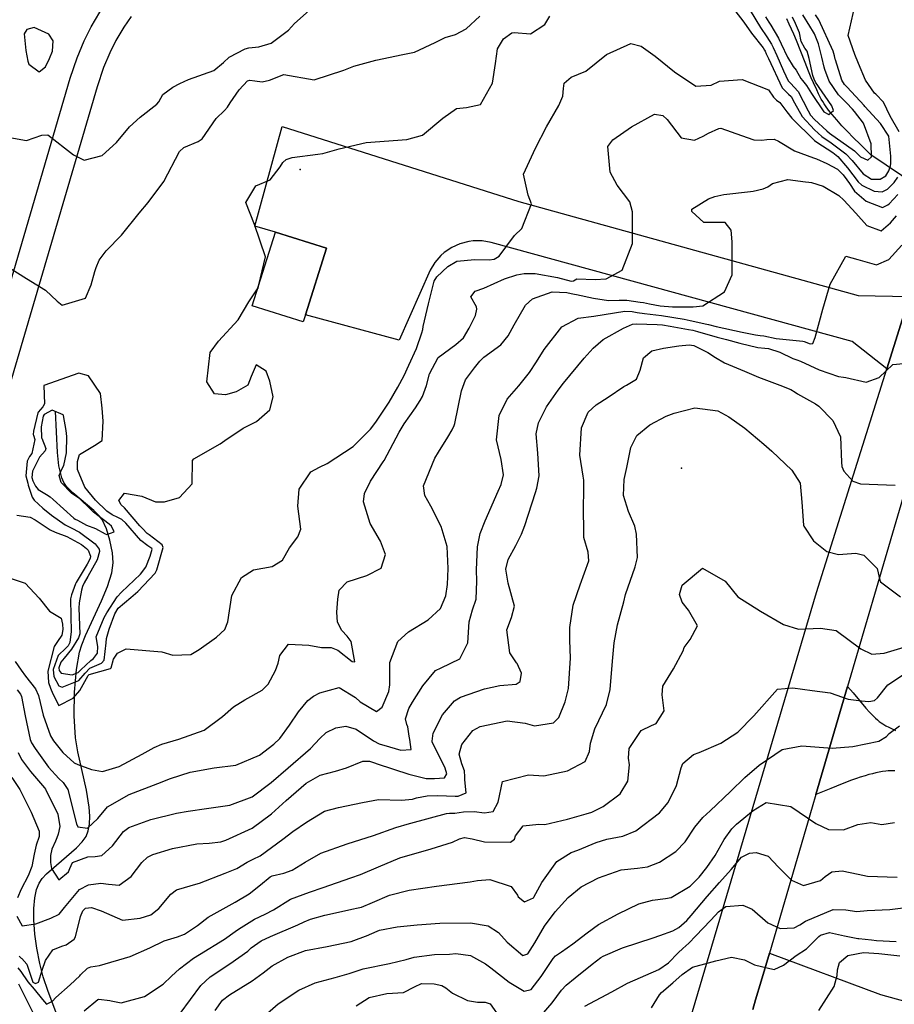
# Model space of a CAD drawing. Units: inches. Extents: x 1267759 to 1273759, y 465455 to 469455.
# Drawn here: x 1271511 to 1271784, y 466813 to 467121 of the extents above; entities that cross this region are included whole.
import ezdxf

# ---------------------------------------------------------------- set-up
doc = ezdxf.new("R2010")
doc.units = ezdxf.units.IN
doc.header["$MEASUREMENT"] = 0
for name, color, linetype, true_color in [('BLDG-Footprint', 7, 'Continuous', 0xd3fafd), ('ELEV-Spot Elevation', 7, 'Continuous', 0x27fa89), ('HYDRO-Hidden Single Line Stream', 7, 'Continuous', 0x27fa89), ('HYDRO-Single Line Stream', 7, 'Continuous', 0x27fa89), ('TRANS-Driveway', 7, 'Continuous', 0x7bfa15), ('TRANS-Non Street Sidewalk', 7, 'Continuous', 0x7bfa15), ('TRANS-Road', 7, 'Continuous', 0x7bfa15), ('Undefined', 7, 'Continuous', 0x27fa89)]:
    doc.layers.add(name, color=color, linetype=linetype, true_color=true_color)

msp = doc.modelspace()

# ---------------------------------------------------------------- linework, layer by layer
at = {"layer": 'BLDG-Footprint'}
msp.add_lwpolyline([(1271600.16, 467028.3), (1271599.47, 467026.11), (1271583.52, 467031.15), (1271590.8, 467054.17), (1271606.75, 467049.13)], close=True, dxfattribs=at)
at = {"layer": 'ELEV-Spot Elevation'}
for p in [(1271598.55, 467073.81, 196.9), (1271717.83, 466980.33, 211.7)]:
    msp.add_point(p, dxfattribs=at)
at = {"layer": 'HYDRO-Hidden Single Line Stream'}
msp.add_line((1271822.74, 467047.52), (1271777.11, 467078.36), dxfattribs=at)
at = {"layer": 'HYDRO-Single Line Stream'}
for points in [[(1271777.11, 467078.36), (1271773.85, 467081.57), (1271771.62, 467083.78), (1271769.79, 467085.65), (1271768.05, 467087.48), (1271766.44, 467089.27), (1271764.97, 467090.99), (1271763.87, 467092.37), (1271762.91, 467093.71), (1271762.48, 467094.36), (1271762.05, 467095.07), (1271761.62, 467095.83), (1271761.18, 467096.63), (1271760.75, 467097.47), (1271760.18, 467098.65), (1271759.17, 467100.85), (1271758.46, 467102.49), (1271757.62, 467104.51), (1271756.52, 467107.25), (1271753.81, 467114.13), (1271752.98, 467116.14), (1271752.31, 467117.69), (1271751.6, 467119.24), (1271750.81, 467120.9)], [(1271525.38, 466801.41), (1271519.65, 466816.56), (1271518.09, 466821.23), (1271517.05, 466825.33), (1271516.14, 466830.12), (1271515.53, 466834.55), (1271515.2, 466839), (1271515.18, 466842.6), (1271515.47, 466845.91), (1271516.03, 466848.55), (1271516.83, 466850.52), (1271517.79, 466851.95), (1271519.14, 466853.44), (1271528.5, 466861.58), (1271530.27, 466863.4), (1271531.51, 466865.13), (1271532.22, 466866.88), (1271532.6, 466868.92), (1271532.71, 466871.49), (1271532.53, 466874.3), (1271531.69, 466879.65), (1271528.99, 466891.6), (1271528.23, 466895.97), (1271527.84, 466902.81), (1271527.93, 466910.3), (1271528.51, 466917.32), (1271529.49, 466922.76), (1271530.22, 466925.09), (1271531.36, 466927.97), (1271536.37, 466938.86), (1271538.24, 466943.35), (1271539.57, 466947.54), (1271540.03, 466950.73), (1271539.81, 466953.82), (1271539, 466957.8), (1271537.87, 466961.37), (1271536.53, 466964.23), (1271535.45, 466965.65), (1271534, 466967.11), (1271527.43, 466972.57), (1271525.42, 466974.55), (1271524.57, 466975.85), (1271523.9, 466977.32), (1271522.99, 466981.09), (1271522.58, 466985.28), (1271521.95, 466998.18)]]:
    msp.add_lwpolyline(points, dxfattribs=at)
at = {"layer": 'TRANS-Driveway'}
msp.add_lwpolyline([(1271789.24, 467034.08), (1271782.1, 467011.4), (1271771.28, 467019.94), (1271658.33, 467050.91), (1271655.53, 467051.42), (1271652.7, 467051.45), (1271651.28, 467051.27), (1271648.54, 467050.57), (1271645.95, 467049.4), (1271643.6, 467047.81), (1271642.54, 467046.86), (1271640.67, 467044.73), (1271639.21, 467042.29), (1271629.54, 467020.38), (1271600.16, 467028.3), (1271606.75, 467049.13), (1271590.8, 467054.17), (1271584.37, 467056.01), (1271592.93, 467087.23), (1271666.98, 467063.78), (1271773.16, 467034.38)], close=True, dxfattribs=at)
msp.add_lwpolyline([(1271784.6, 466885.6), (1271783.78, 466885.63), (1271783.01, 466885.62), (1271782.53, 466885.6), (1271781.81, 466885.53), (1271780.81, 466885.41), (1271779.77, 466885.23), (1271778.7, 466885.01), (1271777.59, 466884.75), (1271776.46, 466884.45), (1271775.29, 466884.11), (1271773.8, 466883.64), (1271772.58, 466883.23), (1271771.03, 466882.68), (1271768.16, 466881.6), (1271764.57, 466880.16), (1271759.92, 466878.22), (1271769.85, 466912.07), (1271771.62, 466910.02), (1271775.58, 466905.29), (1271776.7, 466904.03), (1271777.52, 466903.16), (1271778.07, 466902.61), (1271778.62, 466902.09), (1271779.18, 466901.59), (1271779.74, 466901.13), (1271780.31, 466900.7), (1271780.9, 466900.3), (1271781.8, 466899.77), (1271782.71, 466899.3), (1271783.78, 466898.77), (1271784.81, 466898.3)], dxfattribs=at)
msp.add_polyline3d([(1271740.17, 466810.99, 0), (1271741.06, 466813.97, 0), (1271742.78, 466819.84, 0), (1271745.36, 466828.62, 0), (1271780.12, 466815.69, 0), (1271843.29, 466798.31, 0)], dxfattribs=at)
at = {"layer": 'TRANS-Non Street Sidewalk'}
for points in [[(1271496.44, 466999.59), (1271526.53, 467102.34), (1271528.75, 467108.76), (1271530.88, 467113.98), (1271533.13, 467118.43), (1271535.84, 467123.03), (1271538.72, 467127.16), (1271541.55, 467130.38), (1271544.9, 467132.88), (1271548.89, 467134.98), (1271561.59, 467140.03), (1271565.4, 467141.96), (1271570.31, 467144.73), (1271582.32, 467152.19), (1271585.84, 467154.65), (1271590.05, 467157.9), (1271597.81, 467164.25), (1271586.79, 467165.12), (1271581.05, 467166.26), (1271574.16, 467168.47), (1271567.56, 467171.1), (1271547.41, 467179.7), (1271503.49, 467204.57)], [(1271545.68, 467121.69), (1271543.29, 467118.26), (1271540.89, 467114.18), (1271538.94, 467110.31), (1271537.03, 467105.64), (1271534.95, 467099.64), (1271504.87, 466996.91)]]:
    msp.add_lwpolyline(points, dxfattribs=at)
at = {"layer": 'TRANS-Road'}
for points in [[(1271815.21, 467066.62), (1271769.85, 466912.07), (1271759.92, 466878.22), (1271758.75, 466874.24), (1271745.36, 466828.62), (1271742.78, 466819.84), (1271741.06, 466813.97), (1271740.17, 466810.99)], [(1271700.09, 466738.8), (1271760.09, 466941.45), (1271782.1, 467011.4), (1271789.24, 467034.08)]]:
    msp.add_lwpolyline(points, dxfattribs=at)
at = {"layer": 'Undefined'}
for points, elevation in [([(1271785.99, 467085.51), (1271783.19, 467090.47), (1271781.05, 467094.8), (1271778.72, 467097.31), (1271778.3, 467097.69), (1271775.49, 467101.68), (1271773.22, 467106.98), (1271772.1, 467109.78), (1271770.05, 467115.68), (1271772.65, 467127.24)], 198), ([(1271504.73, 467084.35), (1271512.85, 467082.82), (1271517.68, 467084.51), (1271519.58, 467084.59), (1271527.54, 467078.34), (1271530.88, 467076.73), (1271536.53, 467078.12), (1271541.09, 467082.22), (1271545.15, 467087.09), (1271548.44, 467090.14), (1271553.72, 467094.23), (1271554.25, 467094.98), (1271555.55, 467097.19), (1271558.71, 467099.51), (1271560.82, 467100.71), (1271563.55, 467101.91), (1271571.52, 467104.77), (1271574.52, 467107.24), (1271576.28, 467108.97), (1271581.34, 467111.53), (1271582.41, 467111.8), (1271585.64, 467112.17), (1271589.4, 467113.31), (1271594.87, 467117.39), (1271596.78, 467119.48), (1271601.29, 467123.48)], 192), ([(1271734.55, 467123.52), (1271737.34, 467119.87), (1271739.81, 467116.46), (1271743.4, 467111.86), (1271743.87, 467111.14), (1271744.05, 467110.79), (1271744.41, 467110), (1271745.06, 467108.46), (1271749.35, 467099.35), (1271751.39, 467097.38), (1271752.2, 467096.6), (1271753.21, 467094.61), (1271755.62, 467090.36), (1271759.44, 467086.14), (1271761.82, 467084.15), (1271764.72, 467082.08), (1271769.29, 467078.68), (1271771.27, 467076.6), (1271774.74, 467072.38), (1271777.28, 467070.72), (1271780, 467070.71), (1271781.76, 467071.83), (1271782.75, 467073.37), (1271783.28, 467074.88), (1271783.39, 467075.6), (1271783.41, 467077.9), (1271782.78, 467084.24), (1271780.12, 467088.21), (1271775.27, 467093.51), (1271775.01, 467093.8), (1271769.67, 467099.5), (1271768.86, 467100.38), (1271768.06, 467101.74), (1271766.03, 467108.08), (1271765.96, 467108.32), (1271765.74, 467109.36), (1271765.31, 467110.76), (1271760.81, 467120.64), (1271759.82, 467122.18)], 196), ([(1271739.38, 467123.48), (1271742.57, 467118.2), (1271744.59, 467115.32), (1271746.04, 467113.02), (1271746.57, 467111.92), (1271747.69, 467109.48), (1271749.79, 467104.62), (1271751.29, 467101.51), (1271751.96, 467100.77), (1271754.35, 467098.17), (1271757.47, 467092.12), (1271758.24, 467090.77), (1271759.45, 467089.43), (1271763.33, 467085.87), (1271764.2, 467085.19), (1271772.05, 467079.59), (1271772.74, 467078.91), (1271773.87, 467077.7), (1271776.18, 467076.68), (1271777.31, 467077.78), (1271777.22, 467081.76), (1271774.8, 467088.28), (1271772.04, 467091.92), (1271771.36, 467092.69), (1271769.49, 467094.6), (1271766.95, 467097.18), (1271764.11, 467101.41), (1271762.67, 467105.03), (1271762.47, 467105.77), (1271761.79, 467108.94), (1271760.78, 467113.05), (1271759.51, 467116.19), (1271759.19, 467116.73), (1271757.99, 467118.59), (1271755.86, 467122.12)], 194), ([(1271506.42, 467043.77), (1271512.83, 467039.64), (1271518.87, 467036.06), (1271522.52, 467032.55), (1271524, 467031.32), (1271531.31, 467033.47), (1271533.15, 467037.73), (1271534.23, 467041.9), (1271534.69, 467043.12), (1271535.66, 467045.37), (1271537.85, 467048.33), (1271542.59, 467053.22), (1271548.18, 467060.14), (1271551, 467063.48), (1271555.82, 467070.03), (1271560.8, 467079.37), (1271562.15, 467080.69), (1271566.65, 467082.55), (1271567.85, 467083.42), (1271572.26, 467089.71), (1271574.82, 467092.28), (1271575.75, 467093.31), (1271576.66, 467094.66), (1271579.47, 467098.67), (1271582, 467101.47), (1271582.79, 467101.69), (1271584.3, 467101.48), (1271586.61, 467101.19), (1271588.9, 467101.75), (1271593.44, 467103.49), (1271602.86, 467101.78), (1271612.23, 467104.82), (1271615.28, 467106.14), (1271622.19, 467108.03), (1271630.61, 467109.71), (1271634.27, 467110.52), (1271640.73, 467113.54), (1271643.94, 467115.07), (1271647.18, 467116), (1271650.5, 467117.79), (1271654.74, 467121.71)], 194), ([(1271585.59, 467037.69), (1271587.69, 467046.48), (1271584.24, 467056.54), (1271581.52, 467063.5), (1271584.64, 467068.67), (1271589.15, 467070.59), (1271592.27, 467074.62), (1271593.15, 467075.99), (1271594.13, 467076.88), (1271595.99, 467077.57), (1271604.07, 467078.6), (1271605.58, 467078.83), (1271610.75, 467080.21), (1271619.18, 467082.18), (1271631.88, 467083.17), (1271636.76, 467084.52), (1271643.15, 467089.82), (1271647.43, 467092.84), (1271650.55, 467093.2), (1271654.98, 467094.13), (1271658.75, 467100.8), (1271659.66, 467106.92), (1271660.25, 467111.57), (1271662.18, 467114.7), (1271664.77, 467116.55), (1271665.54, 467116.68), (1271670.61, 467116.24), (1271675.1, 467119.11), (1271676.61, 467121.7)], 196), ([(1271744.18, 467121.55), (1271745.22, 467119.88), (1271745.84, 467118.93), (1271748.19, 467114.89), (1271749.09, 467113.06), (1271751.01, 467108.95), (1271752.81, 467105.99), (1271753.71, 467104.9), (1271755.21, 467102.29), (1271755.75, 467101.61), (1271757.02, 467100.1), (1271758.59, 467097.53), (1271762.42, 467091.82), (1271764.02, 467091.01), (1271765.43, 467092.23), (1271764.89, 467093.72), (1271759.79, 467101.06), (1271759.33, 467102), (1271758.99, 467103.21), (1271757.83, 467108.52), (1271757.14, 467110.75), (1271756.5, 467111.73), (1271755.34, 467113.85), (1271754.82, 467116.57), (1271753.53, 467119.5), (1271752.62, 467121.42)], 192), ([(1271499.06, 466948.71), (1271512.49, 466944.37), (1271516.86, 466939.69), (1271520.04, 466935.64), (1271523.71, 466933.38), (1271524.18, 466931.52), (1271524.2, 466929.91), (1271523.97, 466928.12), (1271522.58, 466926.08), (1271521.59, 466924.54), (1271519.53, 466916.83), (1271519.79, 466913.25), (1271520.42, 466911.49), (1271521.1, 466909.7), (1271523.04, 466906.12), (1271527.53, 466908.36), (1271529.6, 466910.76), (1271532.23, 466915.47), (1271532.53, 466915.78), (1271539.12, 466917.68), (1271539.33, 466917.91), (1271540.07, 466920.58), (1271541.35, 466922.51), (1271544.02, 466923.82), (1271555.23, 466922.84), (1271558.64, 466921.83), (1271564.36, 466922.03), (1271566.88, 466923.62), (1271572.3, 466927.46), (1271574.97, 466929.89), (1271575.84, 466932.28), (1271577.13, 466940.52), (1271580.14, 466946.12), (1271583.87, 466948.55), (1271589.8, 466949.61), (1271592.95, 466951.59), (1271595.15, 466955.42), (1271597.76, 466958.83), (1271598.77, 466961.21), (1271597.79, 466968.42), (1271598.21, 466973.78), (1271601.87, 466979.19), (1271604.54, 466980.65), (1271606.95, 466981.83), (1271615.09, 466987.16), (1271618.7, 466990.66), (1271619.02, 466991.01), (1271620.49, 466992.55), (1271622.24, 466994.75), (1271626.34, 467000.96), (1271629.11, 467005.68), (1271631.02, 467009.37), (1271632.55, 467012.52), (1271634.88, 467017.8), (1271636.64, 467022.66), (1271636.87, 467023.73), (1271637.03, 467024.64), (1271638.67, 467031.73), (1271640.5, 467038.85), (1271641.33, 467040.17), (1271644.71, 467043.41), (1271647.56, 467045.05), (1271653.14, 467045.66), (1271657.72, 467045.5), (1271659.19, 467045.76), (1271660.81, 467046.68), (1271665.61, 467053.1), (1271667.94, 467055.29), (1271670.88, 467063.05), (1271669.83, 467065.72), (1271668.39, 467072.36), (1271672.13, 467080.44), (1271675.61, 467087.15), (1271679.49, 467093.78), (1271680.76, 467096.76), (1271680.9, 467099.12), (1271681.15, 467100.77), (1271683.31, 467102.68), (1271687.88, 467104.57), (1271694.42, 467109.79), (1271701.97, 467113.23), (1271705.21, 467112.33), (1271709.65, 467109.27), (1271715.68, 467104.38), (1271722.31, 467099.86), (1271727.17, 467100.21), (1271729.77, 467101.4), (1271736.81, 467101.88), (1271745.08, 467098.65), (1271746.7, 467096.4), (1271747.6, 467095.48), (1271748.68, 467094.69), (1271750.87, 467091.85), (1271752.43, 467089.87), (1271759.44, 467082.89), (1271760.21, 467082.3), (1271765.22, 467079.06), (1271766.74, 467077.84), (1271769.82, 467074.32), (1271773.12, 467069.89), (1271774.33, 467068.83), (1271778.15, 467067.02), (1271780.65, 467066.79), (1271782.29, 467067.65), (1271784.42, 467069.67), (1271785.53, 467071.41)], 198), ([(1271509.37, 466919.85), (1271511.25, 466917.19), (1271512.52, 466915.29), (1271515.73, 466911.25), (1271516.65, 466909.26), (1271518.11, 466903.11), (1271520.43, 466896.57), (1271521.34, 466895.01), (1271524.21, 466891.37), (1271527.8, 466888.17), (1271528.9, 466887.66), (1271533.25, 466886.1), (1271536.64, 466885.47), (1271541.87, 466887.01), (1271549.07, 466890.84), (1271552.83, 466892.91), (1271555.19, 466894.02), (1271560.53, 466895.51), (1271568.44, 466898.34), (1271574.21, 466902.69), (1271577.63, 466905.67), (1271581.18, 466907.86), (1271586.59, 466910.92), (1271588.46, 466912.78), (1271590.76, 466917.04), (1271591.6, 466919.38), (1271592.17, 466921.76), (1271594.86, 466925.31), (1271601.23, 466924.96), (1271605.21, 466924.21), (1271608.21, 466924.19), (1271610.34, 466923.41), (1271614.81, 466919.83), (1271615.67, 466919.77), (1271614.49, 466926.08), (1271613.21, 466927.81), (1271611.58, 466929.52), (1271610.17, 466932.15), (1271610, 466935.24), (1271610.34, 466939.39), (1271610.74, 466942.14), (1271613.24, 466944.74), (1271619.35, 466946.71), (1271623.83, 466949.07), (1271625.26, 466953.29), (1271623.68, 466957.51), (1271620.42, 466963.05), (1271618.38, 466969.81), (1271618.7, 466972.42), (1271620.53, 466976.32), (1271624.51, 466982.27), (1271624.83, 466982.75), (1271629.53, 466991.65), (1271631.1, 466994.19), (1271634.64, 466999.22), (1271636.1, 467001.49), (1271636.8, 467002.77), (1271638.03, 467006.25), (1271638.97, 467009.88), (1271641.67, 467014.97), (1271647.21, 467018.98), (1271649.59, 467021.11), (1271651.45, 467024.12), (1271653.35, 467028.09), (1271653.82, 467030.09), (1271653.73, 467030.86), (1271651.97, 467033.91), (1271653.33, 467035.75), (1271656.01, 467036.64), (1271662.47, 467039.62), (1271666.3, 467040.84), (1271668.67, 467041.22), (1271672.07, 467041.25), (1271679.1, 467040.02), (1271683.29, 467038.83), (1271684.09, 467038.95), (1271685.1, 467039.52), (1271690.87, 467039.34), (1271694.33, 467039.52), (1271699.28, 467042.32), (1271702.57, 467050.63), (1271702.51, 467060.56), (1271701.66, 467063.71), (1271697.74, 467068.86), (1271695.49, 467072.95), (1271694.84, 467080.92), (1271696.37, 467083.04), (1271702.17, 467087.11), (1271709.4, 467091.13), (1271711.97, 467090.62), (1271713.4, 467089.4), (1271717.8, 467083.64), (1271721.89, 467082.95), (1271724.68, 467084.25), (1271726.32, 467085.1), (1271729.54, 467086.65), (1271730.18, 467086.72), (1271736.66, 467084.37), (1271740.54, 467083.02), (1271743.04, 467082.99), (1271744.56, 467083.21), (1271746.85, 467083.25), (1271748.26, 467082.65), (1271753.22, 467079.58), (1271759.18, 467077.42), (1271760.15, 467077.08), (1271763.39, 467075.7), (1271766.69, 467073.84), (1271768.41, 467072.12), (1271769.63, 467070.56), (1271770.43, 467069.36), (1271772.03, 467067.03), (1271775.69, 467063.92), (1271780.81, 467061.93), (1271782.46, 467062.72), (1271782.86, 467063.07), (1271785.58, 467065.93)], 200), ([(1271509.95, 466910.98), (1271511, 466909.6), (1271511.29, 466908.94), (1271512.47, 466902.82), (1271514.05, 466895.46), (1271514.46, 466894.4), (1271515.61, 466892.62), (1271519.74, 466886.75), (1271522.99, 466883.23), (1271524.35, 466882.04), (1271525.84, 466879.77), (1271528.48, 466869.1), (1271528.93, 466868.15), (1271532, 466867.74), (1271535.22, 466870.75), (1271538.19, 466874.37), (1271545.05, 466878.28), (1271554.02, 466881.7), (1271557.97, 466883.2), (1271564.1, 466885.22), (1271571.66, 466886.56), (1271578.42, 466887.47), (1271585.83, 466890.59), (1271590.33, 466893.94), (1271592.17, 466895.76), (1271595.22, 466899.91), (1271598.05, 466904.06), (1271600.94, 466907.69), (1271602.74, 466909.01), (1271604.65, 466910.04), (1271610.78, 466911.77), (1271615.86, 466908.63), (1271617.26, 466907.23), (1271622.4, 466904.21), (1271624.17, 466905.59), (1271626.25, 466910.44), (1271626.6, 466912.51), (1271626.56, 466919.54), (1271629.08, 466926.12), (1271632.45, 466929.12), (1271638.59, 466932.94), (1271642.4, 466936.41), (1271644.16, 466940.4), (1271644.59, 466943.92), (1271644.87, 466948.98), (1271644.57, 466955.86), (1271642.65, 466962.08), (1271639.38, 466968.45), (1271637.56, 466971.82), (1271637.1, 466974.79), (1271640.64, 466983.5), (1271641.81, 466985.34), (1271644.78, 466990.08), (1271646.11, 466992.37), (1271646.75, 466993.64), (1271646.98, 466994.33), (1271648.97, 467004.51), (1271650.22, 467007.93), (1271653.09, 467011.69), (1271654.71, 467013.78), (1271655.96, 467015.04), (1271661.33, 467018.93), (1271663.64, 467021.75), (1271665.5, 467025.19), (1271669.09, 467031.32), (1271671.21, 467033.3), (1271677.36, 467035.53), (1271681.97, 467035.25), (1271683.34, 467034.95), (1271684.37, 467034.73), (1271685.01, 467034.62), (1271690.36, 467033.52), (1271694.97, 467032.8), (1271698.32, 467032.92), (1271700.71, 467032.85), (1271704.95, 467032.3), (1271705.98, 467032.14), (1271707.84, 467031.76), (1271711.22, 467031.17), (1271715, 467030.81), (1271721.51, 467030.77), (1271724.55, 467031.13), (1271731.31, 467035.47), (1271733.7, 467040.8), (1271733.71, 467051.1), (1271733.45, 467054.78), (1271731.58, 467057.19), (1271728.96, 467057.23), (1271724.81, 467057.17), (1271721.07, 467060.68), (1271721.11, 467061.39), (1271726.27, 467064.59), (1271728.29, 467065.32), (1271731.14, 467065.94), (1271739.42, 467066.86), (1271740.25, 467066.99), (1271743.41, 467067.76), (1271744.84, 467068.38), (1271746.39, 467069.35), (1271751.1, 467070.68), (1271756.7, 467069.89), (1271757.73, 467069.79), (1271758.58, 467069.7), (1271762.22, 467068.57), (1271767.05, 467065.67), (1271768.64, 467064.14), (1271772.39, 467060.14), (1271775.86, 467056.28), (1271780.34, 467054.58), (1271783.32, 467057.08), (1271785.12, 467059.26)], 202), ([(1271510.23, 466891.37), (1271511.28, 466889.23), (1271514.15, 466885.41), (1271518.49, 466880.36), (1271518.82, 466879.91), (1271522.71, 466872.07), (1271523.35, 466868.21), (1271522.77, 466865.81), (1271522.39, 466864.69), (1271521.97, 466863.65), (1271520.84, 466861.12), (1271520.37, 466859.21), (1271520.35, 466856.95), (1271520.74, 466855.05), (1271523.04, 466851.58), (1271526.04, 466854.1), (1271526.4, 466855.05), (1271527.32, 466856.94), (1271532.09, 466858.75), (1271534.33, 466858.84), (1271536.42, 466859.13), (1271539.81, 466862.23), (1271543.22, 466866.66), (1271544.93, 466867.91), (1271551.83, 466870.42), (1271559.8, 466872.41), (1271563.44, 466873.03), (1271569.24, 466873.89), (1271576.53, 466874.9), (1271583.48, 466877.47), (1271589.43, 466881.95), (1271594.82, 466886.61), (1271601.73, 466892.61), (1271604.65, 466895.73), (1271606.71, 466897.66), (1271609.73, 466899.08), (1271612.83, 466899.61), (1271616.01, 466898.66), (1271621.47, 466895), (1271623.2, 466894.12), (1271626.52, 466893.13), (1271629.98, 466892.13), (1271633.28, 466892.28), (1271632.81, 466895.5), (1271632.59, 466896.47), (1271632.27, 466899.39), (1271631.95, 466900.1), (1271631.48, 466901.87), (1271632.49, 466905.11), (1271633.67, 466907.15), (1271636.95, 466912.28), (1271640.85, 466917), (1271642.64, 466917.89), (1271648.5, 466920.67), (1271651, 466925.71), (1271651.37, 466932.22), (1271652.43, 466936), (1271653.63, 466939.31), (1271653.84, 466944.97), (1271653.68, 466948.53), (1271653.99, 466955.68), (1271654.84, 466959.93), (1271656.37, 466963.89), (1271660.45, 466973.18), (1271661.38, 466975.27), (1271662.14, 466978.26), (1271661.4, 466983.1), (1271659.99, 466989.16), (1271660.83, 466996.8), (1271663.32, 467001.97), (1271666.92, 467006.08), (1271670.3, 467010.24), (1271672.48, 467013.62), (1271674.86, 467017.47), (1271680.38, 467024.51), (1271685.56, 467027.26), (1271690.4, 467027.92), (1271700.11, 467029.45), (1271702.41, 467029.34), (1271704.02, 467029.01), (1271706.29, 467028.76), (1271711.6, 467028.12), (1271718.65, 467026.9), (1271720.56, 467026.52), (1271725.74, 467025.41), (1271726.33, 467025.26), (1271728.73, 467024.64), (1271736.84, 467022.9), (1271740.98, 467022), (1271742.48, 467021.83), (1271743.67, 467021.69), (1271747.5, 467020.92), (1271755.81, 467020.07), (1271756.28, 467019.96), (1271758.09, 467019.27), (1271759.01, 467019.37), (1271759.7, 467021.22), (1271762.08, 467030.09), (1271764.36, 467037.88), (1271769.29, 467046.68), (1271773.08, 467045.66), (1271778.85, 467043.92), (1271782.71, 467045.58), (1271786.82, 467050.1)], 204), ([(1271509.85, 466965.68), (1271514.04, 466965.04), (1271515.62, 466964.2), (1271520.25, 466961.07), (1271521.9, 466960.34), (1271525.49, 466959), (1271530.12, 466956.42), (1271531.7, 466955.22), (1271532.13, 466954.69), (1271532.94, 466952.83), (1271532.84, 466952.04), (1271531.89, 466950.31), (1271528.39, 466944.55), (1271528.17, 466944.11), (1271526.92, 466940.72), (1271526.7, 466939.47), (1271526.74, 466934.02), (1271526.84, 466929.21), (1271526.47, 466925.81), (1271525.94, 466924.75), (1271525.19, 466924), (1271522.74, 466921.69), (1271521.26, 466917.36), (1271521.47, 466915.18), (1271523.01, 466912.28), (1271524, 466911.82), (1271529.31, 466913.94), (1271531.2, 466916.25), (1271532.73, 466917.75), (1271536.32, 466919.33), (1271537.17, 466920.27), (1271537.84, 466925.73), (1271537.92, 466927.1), (1271538.75, 466929.92), (1271540.5, 466934.76), (1271541.58, 466936.5), (1271545.53, 466939.87), (1271547.69, 466941.77), (1271553.1, 466947.45), (1271553.71, 466948.5), (1271555.66, 466955.5), (1271555.32, 466956.37), (1271551.24, 466959.44), (1271550.65, 466959.93), (1271549.17, 466961.44), (1271548.33, 466962.33), (1271543.53, 466967.91), (1271542.55, 466968.89), (1271541.75, 466970.19), (1271543.5, 466972.54), (1271548.95, 466971.57), (1271553.27, 466969.78), (1271556.05, 466969.78), (1271560.73, 466971.13), (1271564.7, 466975.44), (1271564.84, 466982.77), (1271565.23, 466983.3), (1271573.48, 466987.98), (1271574.91, 466988.95), (1271580.64, 466992.82), (1271584.91, 466994.91), (1271589.05, 466998.6), (1271590.08, 467002.61), (1271589.06, 467007.6), (1271587.86, 467010.68), (1271584.74, 467012.63), (1271583.24, 467008.99), (1271582.19, 467006.32), (1271578.53, 467004.21), (1271575.16, 467003.27), (1271571.73, 467003.59), (1271569.27, 467007.35), (1271570.4, 467016.57), (1271572.99, 467020.04), (1271579.14, 467026.72), (1271582.46, 467032.42), (1271585.2, 467036.47)], 196), ([(1271585.2, 467036.47), (1271585.35, 467036.69), (1271585.59, 467037.69)], 196), ([(1271509.83, 466840.19), (1271511.52, 466837.15), (1271515.82, 466837.83), (1271520.46, 466839.51), (1271523.07, 466840.79), (1271524.74, 466842.86), (1271529.49, 466848.54), (1271532.25, 466850), (1271536.18, 466850.55), (1271538.58, 466850.17), (1271541.9, 466849.93), (1271545.63, 466852.6), (1271549.02, 466856.94), (1271550.7, 466858.6), (1271552.42, 466859.52), (1271558.59, 466861.38), (1271566.2, 466862.76), (1271570.09, 466863.01), (1271573.72, 466863.47), (1271575.27, 466863.91), (1271583.52, 466867.71), (1271589.55, 466872.23), (1271594.11, 466876.36), (1271600.43, 466881.74), (1271604.75, 466884.31), (1271609.59, 466885.58), (1271613.02, 466886.6), (1271618.15, 466888.64), (1271620.26, 466888.65), (1271621.76, 466888.18), (1271622.61, 466887.86), (1271632.49, 466884.6), (1271638, 466883.21), (1271638.56, 466883.2), (1271640.59, 466883.23), (1271643.68, 466883.48), (1271644.46, 466884.67), (1271643.92, 466886.49), (1271642.24, 466889.95), (1271639.87, 466894.57), (1271639.79, 466894.89), (1271640.15, 466897.39), (1271643.06, 466903.19), (1271646.85, 466907.53), (1271648.72, 466908.66), (1271656.2, 466911.35), (1271660.97, 466912.32), (1271666.16, 466912.78), (1271667.33, 466913.57), (1271667.77, 466916.19), (1271666.44, 466919.18), (1271666.19, 466919.48), (1271664.14, 466922.58), (1271663.17, 466929.77), (1271664.61, 466933.6), (1271665.59, 466937.21), (1271663.66, 466944.4), (1271662.91, 466948.76), (1271663.57, 466951.75), (1271666.02, 466956.12), (1271667.8, 466959.73), (1271668.81, 466962.4), (1271672.18, 466972.68), (1271672.59, 466974.08), (1271673.29, 466977.98), (1271672.89, 466985.02), (1271672.35, 466991.13), (1271673.12, 466994.57), (1271675.66, 466999.51), (1271679.27, 467004.78), (1271680.95, 467006.97), (1271687.36, 467014.71), (1271690.18, 467017.86), (1271693.31, 467020.63), (1271699.7, 467024.16), (1271702.53, 467025.38), (1271703.78, 467025.53), (1271710.3, 467025.32), (1271711.96, 467025.18), (1271714.28, 467024.78), (1271720.06, 467023.74), (1271721.41, 467023.48), (1271722.92, 467023.11), (1271729.01, 467021.33), (1271731.91, 467020.56), (1271736.08, 467019.47), (1271741.75, 467018.07), (1271743.91, 467017.9), (1271745.11, 467017.79), (1271748.67, 467016.63), (1271752.68, 467014.68), (1271753.93, 467014.22), (1271755.13, 467013.85), (1271760.91, 467011.14), (1271766.96, 467009.02), (1271768.52, 467008.85), (1271769.32, 467008.73), (1271775.63, 467007.26), (1271779.74, 467008.68), (1271784.01, 467012.79), (1271793.86, 467013.68)], 206), ([(1271510.63, 466827.63), (1271511.21, 466827.03), (1271511.39, 466826.89), (1271512.99, 466825.17), (1271514.9, 466819.58), (1271515.69, 466819.11), (1271516.66, 466819.55), (1271517.75, 466823.24), (1271518.81, 466826.35), (1271521.11, 466829.67), (1271523.97, 466830.84), (1271525.31, 466831.2), (1271527.76, 466832.95), (1271528.23, 466833.69), (1271529.79, 466840.09), (1271530.46, 466841.89), (1271531.3, 466842.71), (1271533.23, 466842.93), (1271536.22, 466841.87), (1271542.95, 466838.9), (1271548.48, 466839.52), (1271551.77, 466840.61), (1271554.3, 466842.53), (1271558, 466847.1), (1271559.78, 466848.37), (1271566.59, 466850.4), (1271567.03, 466850.55), (1271575.06, 466853.67), (1271578.66, 466855.09), (1271581.99, 466857.06), (1271583.8, 466858.04), (1271585.96, 466859.1), (1271593.05, 466864.25), (1271596.22, 466866.62), (1271600.49, 466869.62), (1271606.14, 466873.02), (1271610.5, 466874.2), (1271618.03, 466875.78), (1271623.01, 466876.65), (1271630.19, 466876.45), (1271633.65, 466876.82), (1271634.95, 466877.16), (1271638.31, 466877.87), (1271641.66, 466877.97), (1271647.01, 466877.69), (1271647.98, 466877.7), (1271650.45, 466878.72), (1271650.08, 466882.87), (1271650.04, 466883.78), (1271649.94, 466885.65), (1271649.15, 466887.85), (1271648.33, 466890.85), (1271649.11, 466893.91), (1271652.53, 466898.24), (1271654.85, 466899.56), (1271663.28, 466901.29), (1271668.98, 466900.53), (1271671.89, 466899.76), (1271677.79, 466900.67), (1271679.45, 466902.31), (1271681.49, 466907.22), (1271682.54, 466911.36), (1271683.17, 466920.93), (1271682.91, 466926.54), (1271682.92, 466930.52), (1271684.01, 466937.44), (1271686.16, 466943.82), (1271688.84, 466951.31), (1271688.65, 466954.05), (1271687.32, 466958.66), (1271687.17, 466969.61), (1271687.27, 466971.65), (1271687.28, 466976.55), (1271687.11, 466977.83), (1271686.06, 466984.44), (1271686.56, 466992.93), (1271688.64, 466997.82), (1271691.11, 467000.19), (1271694.96, 467002.57), (1271699.85, 467005.92), (1271700.63, 467006.32), (1271703.81, 467008.2), (1271704.98, 467010.97), (1271705.98, 467014.86), (1271708.56, 467017.01), (1271712.28, 467017.91), (1271716.98, 467018.64), (1271720.26, 467018.94), (1271721.75, 467018.67), (1271726.12, 467016.54), (1271728.52, 467014.91), (1271731.34, 467013.25), (1271737.58, 467010.64), (1271741.99, 467008.77), (1271748.6, 467006.31), (1271752.05, 467004.96), (1271753.4, 467004.09), (1271754.15, 467003.58), (1271759.8, 467000.51), (1271760.85, 466999.75), (1271765.25, 466995.29), (1271767.67, 466990.14), (1271767.89, 466982.19), (1271768.04, 466980.83), (1271768.68, 466979.39), (1271771.45, 466976.31), (1271773.88, 466975.48), (1271784.7, 466975.02)], 208), ([(1271510.21, 466824.01), (1271511.12, 466822.91), (1271513.29, 466819.59), (1271515.29, 466817.38), (1271517.89, 466814.1), (1271519.17, 466812.6), (1271521.03, 466813.62), (1271522.02, 466814.69), (1271526.53, 466818.66), (1271529.55, 466821.53), (1271529.83, 466821.82), (1271532, 466823.9), (1271533, 466824.36), (1271535.69, 466824.78), (1271545.36, 466827.52), (1271551.47, 466830.27), (1271555.95, 466832.5), (1271560.15, 466833.73), (1271562.35, 466834.52), (1271566.37, 466837.31), (1271569.69, 466839.86), (1271578.14, 466844.53), (1271582.55, 466847.14), (1271586.11, 466849.97), (1271589.17, 466852.48), (1271589.79, 466852.78), (1271593.37, 466853.66), (1271595.98, 466854.55), (1271600.11, 466857.09), (1271604.97, 466859.85), (1271613.27, 466862.86), (1271621.47, 466865.41), (1271628.47, 466867.88), (1271632.76, 466869.12), (1271633.19, 466869.23), (1271644.33, 466872.3), (1271645.29, 466872.37), (1271646.9, 466872.45), (1271649.65, 466872.84), (1271653, 466872.89), (1271656.18, 466872.46), (1271658.94, 466872.97), (1271660.46, 466875.87), (1271661.82, 466882.28), (1271669.95, 466884.35), (1271674.81, 466884.11), (1271682.21, 466885.63), (1271687.71, 466888.58), (1271689.06, 466891.74), (1271689.41, 466894.34), (1271690.73, 466898.79), (1271694.37, 466906.38), (1271695.54, 466911.13), (1271696.25, 466919.96), (1271696.8, 466925.66), (1271697.87, 466931.33), (1271699.81, 466938.5), (1271700.36, 466940.79), (1271703.4, 466949.47), (1271704.08, 466952.41), (1271703.83, 466959.73), (1271703.21, 466962.23), (1271701.31, 466966.74), (1271699.76, 466971.83), (1271699.97, 466976.77), (1271700.77, 466980.52), (1271702.01, 466986.8), (1271703.91, 466990.55), (1271707.94, 466993.91), (1271713.1, 466996.6), (1271715.57, 466997.53), (1271722.01, 466999.17), (1271729.23, 466998.24), (1271732.71, 466996.39), (1271737.72, 466992.83), (1271743.58, 466987.89), (1271746.12, 466985.69), (1271752.41, 466979.72), (1271754.97, 466975.61), (1271755.57, 466969.71), (1271756.01, 466962.53), (1271756.12, 466962.19), (1271759.19, 466957.59), (1271763.34, 466954.24), (1271766.95, 466953.28), (1271772.37, 466953.73), (1271774.91, 466953.17), (1271779.14, 466948.99), (1271779.88, 466945.29), (1271780.11, 466944.78), (1271786.4, 466940.12)], 210), ([(1271530.88, 466810.59), (1271535.17, 466814.08), (1271535.55, 466814.18), (1271538.92, 466813.84), (1271539.34, 466813.72), (1271542.52, 466813.11), (1271549.78, 466815.06), (1271555.7, 466818.9), (1271558.3, 466821.44), (1271560.78, 466823.73), (1271565.16, 466827), (1271567.03, 466828.19), (1271574.83, 466832.94), (1271578.19, 466835.4), (1271579.18, 466836.15), (1271584.19, 466839.27), (1271587.58, 466840.83), (1271590.18, 466842.21), (1271595.53, 466845.53), (1271601.4, 466847.71), (1271605.69, 466849.12), (1271614.39, 466852.18), (1271617.44, 466853.17), (1271623.06, 466855.63), (1271629.69, 466858.42), (1271639.54, 466861.24), (1271646.19, 466863.33), (1271648.4, 466864.38), (1271649.93, 466864.78), (1271652.38, 466864.34), (1271656.23, 466863.43), (1271664.37, 466863.29), (1271665.59, 466864.26), (1271665.96, 466865.35), (1271668.33, 466868.45), (1271673.17, 466868.93), (1271675.06, 466868.87), (1271682.19, 466870.53), (1271688.01, 466872.17), (1271689.79, 466872.75), (1271693.37, 466874.45), (1271698.65, 466878.45), (1271701.02, 466882.39), (1271701.64, 466887.5), (1271701.3, 466889.63), (1271701.47, 466892.61), (1271705.27, 466898.22), (1271708.5, 466899.81), (1271709.94, 466900.48), (1271712.39, 466904.4), (1271711.82, 466909.41), (1271711.97, 466912.12), (1271715.39, 466917.55), (1271718.35, 466923.22), (1271718.71, 466924.21), (1271720.53, 466926.78), (1271722.82, 466930.99), (1271720.07, 466935.91), (1271718.05, 466938.45), (1271717.25, 466940.84), (1271718.08, 466943.7), (1271724.42, 466949), (1271731.55, 466945.03), (1271735.46, 466940.06), (1271742.6, 466935.61), (1271749.8, 466931.47), (1271754.45, 466929.97), (1271761.33, 466930.3), (1271766.31, 466929.5), (1271773.96, 466923.78), (1271777.42, 466922.17), (1271781.34, 466922.44), (1271787.58, 466924.29)], 212), ([(1271560.99, 466809.77), (1271567.46, 466818.51), (1271570.35, 466821.17), (1271576.55, 466825.22), (1271582.1, 466829.28), (1271583.2, 466830.23), (1271586.32, 466832.47), (1271589.2, 466833.79), (1271597.84, 466837.45), (1271599.82, 466838.42), (1271601.77, 466839.21), (1271606.22, 466840.46), (1271615.26, 466842.47), (1271616.2, 466842.64), (1271617.69, 466842.99), (1271621.13, 466844.42), (1271626.43, 466846.72), (1271632.65, 466848.28), (1271641.22, 466849.54), (1271651.75, 466850.93), (1271654.06, 466851.39), (1271657.85, 466851.6), (1271664.6, 466849.42), (1271666.54, 466846.75), (1271666.76, 466846.2), (1271668.69, 466844.65), (1271671.5, 466845.91), (1271671.7, 466846.16), (1271674.14, 466850.72), (1271678.87, 466857.32), (1271683.36, 466860.05), (1271685.46, 466860.83), (1271691.13, 466863.27), (1271694.49, 466864.32), (1271699.47, 466865.23), (1271703.59, 466866.91), (1271710.99, 466872.52), (1271713.69, 466875.78), (1271716.33, 466881.05), (1271717.8, 466886.62), (1271718.33, 466887.91), (1271721.67, 466890.72), (1271723.41, 466891.41), (1271730.15, 466894.32), (1271735.48, 466897.73), (1271740.46, 466902.86), (1271747.94, 466911.19), (1271752.67, 466911.6), (1271758.71, 466910.78), (1271764.39, 466910.05), (1271770.03, 466908.04), (1271774.2, 466907.56), (1271776.48, 466907.39), (1271778.22, 466907.67), (1271779.16, 466908.49), (1271782.48, 466912.59), (1271787.68, 466916.02)], 214), ([(1271571.95, 466810.69), (1271574.17, 466813.87), (1271576.46, 466815.55), (1271583.5, 466819.94), (1271586.9, 466822.5), (1271589.81, 466824.63), (1271594.64, 466827.4), (1271600.15, 466829.4), (1271606.95, 466830.7), (1271614.5, 466832.26), (1271619.8, 466834.2), (1271620.24, 466834.43), (1271623.36, 466835.76), (1271628.92, 466836.8), (1271635.19, 466837.44), (1271642.24, 466837.95), (1271651.88, 466838.09), (1271657.37, 466837.17), (1271660.63, 466835.07), (1271663.28, 466832.09), (1271668.23, 466827.85), (1271669.82, 466828.4), (1271672.01, 466831.85), (1271675, 466837.07), (1271678.37, 466841.5), (1271682.37, 466845.98), (1271686.48, 466849.32), (1271691.88, 466852.15), (1271698.97, 466854.69), (1271704.09, 466855.24), (1271707.18, 466855.61), (1271710.98, 466857.12), (1271716.06, 466860.39), (1271719.01, 466863.46), (1271722.08, 466868.01), (1271724.52, 466871.05), (1271726.81, 466873.15), (1271733.17, 466879.18), (1271737.65, 466883.55), (1271742.12, 466887.44), (1271749.4, 466892.33), (1271755.53, 466893.44), (1271765.05, 466892.69), (1271771.45, 466893.28), (1271779.61, 466894.96), (1271782.02, 466896.43), (1271782.9, 466897.3), (1271786.1, 466899.69)], 216), ([(1271508.33, 466883.52), (1271510.75, 466879.76), (1271514.35, 466872.7), (1271516.86, 466866.77), (1271516.84, 466865.1), (1271515.86, 466862.36), (1271515.26, 466859.55), (1271514.53, 466855.72), (1271513.42, 466852.77), (1271511.22, 466848.62), (1271510.09, 466845.89)], 206), ([(1271588.31, 466809.81), (1271591.67, 466812.8), (1271598.1, 466817.02), (1271603.25, 466819.37), (1271609.43, 466820.99), (1271613.82, 466822.29), (1271618.22, 466823.71), (1271626.49, 466825.35), (1271631.72, 466826.61), (1271634.17, 466827.34), (1271640.59, 466828.16), (1271645.22, 466828.3), (1271647.27, 466828.52), (1271651.82, 466827.88), (1271656.54, 466825.23), (1271658.24, 466824.04), (1271663.93, 466819.55), (1271668.67, 466816.69), (1271670.77, 466817.2), (1271673.92, 466821.26), (1271677.69, 466826.89), (1271678.48, 466827.76), (1271680.26, 466829.06), (1271683.88, 466831.53), (1271688.38, 466835), (1271691.91, 466837.53), (1271698.08, 466840.92), (1271704.56, 466844.01), (1271708.79, 466845.22), (1271712.89, 466845.66), (1271714.66, 466846.07), (1271720.56, 466849.61), (1271723.35, 466852.42), (1271725.8, 466855.43), (1271728.36, 466859.12), (1271731.19, 466864.18), (1271733.58, 466867.55), (1271735.11, 466868.95), (1271740.26, 466873.22), (1271744.4, 466875.71), (1271752.09, 466874.47), (1271759.95, 466869.18), (1271763.86, 466867.33), (1271768.51, 466867.19), (1271773.08, 466868.84), (1271777.12, 466869.51), (1271780.52, 466868.82), (1271784.55, 466869.48)], 218), ([(1271674.1, 466809.17), (1271677.44, 466813.04), (1271680.36, 466817.02), (1271681.79, 466818.59), (1271684.59, 466820.86), (1271689.91, 466825.2), (1271692.64, 466827.22), (1271693.31, 466827.62), (1271699.38, 466830.3), (1271708.99, 466833.43), (1271711.09, 466834.18), (1271715.19, 466835.64), (1271717.06, 466836.62), (1271719.54, 466838.81), (1271720.94, 466840.37), (1271725.89, 466846.35), (1271729.79, 466850.71), (1271733.37, 466854.82), (1271736.69, 466858.59), (1271739.17, 466859.91), (1271741.25, 466860.07), (1271744.99, 466858.92), (1271748.2, 466855.54), (1271752.27, 466851.46), (1271756, 466849.73), (1271761.32, 466851.39), (1271762.81, 466852.61), (1271764.96, 466854.1), (1271768.18, 466854.4), (1271773.2, 466853.3), (1271776.09, 466852.71), (1271785.36, 466852.42)], 220), ([(1271687.61, 466811.99), (1271696.07, 466816.47), (1271700.98, 466819.24), (1271710.81, 466823.45), (1271713.83, 466825.59), (1271716.86, 466828.69), (1271718.28, 466830.03), (1271720.12, 466831.74), (1271722.36, 466834.01), (1271726.98, 466838.84), (1271728.37, 466840.41), (1271729.4, 466841.54), (1271731.7, 466843.19), (1271737.01, 466843.61), (1271740.03, 466842.38), (1271744.88, 466838.07), (1271748.77, 466836.28), (1271753.15, 466836.57), (1271754.87, 466837.49), (1271756.63, 466838.63), (1271765.32, 466842.26), (1271769.28, 466842.18), (1271772.73, 466841.6), (1271775.99, 466841.91), (1271783.08, 466842.29), (1271791.54, 466843.28)], 222), ([(1271708.43, 466811.49), (1271711.03, 466815.61), (1271711.63, 466816.27), (1271715.19, 466819.32), (1271718.1, 466821.9), (1271721.35, 466824.2), (1271726.31, 466825.61), (1271728.66, 466826.21), (1271733.56, 466827.4), (1271737.54, 466826.49), (1271740.71, 466824.92), (1271746.83, 466823.47), (1271749.76, 466824.83), (1271753.75, 466827.91), (1271756.97, 466829.92), (1271760.87, 466833.85), (1271761.36, 466834.27), (1271764.13, 466835.03), (1271768.87, 466834.04), (1271773, 466833.21), (1271773.36, 466833.18), (1271777.31, 466832.75), (1271778.86, 466832.57), (1271785.09, 466832.25)], 224), ([(1271760.79, 466810.67), (1271765.63, 466818.22), (1271766.62, 466821.58), (1271766.71, 466823.39), (1271767.28, 466825.68), (1271769.87, 466827.83), (1271772.62, 466828.37), (1271773.69, 466828.64), (1271774.89, 466828.84), (1271779.61, 466828.54), (1271786.23, 466827.74)], 226), ([(1271510.4, 466818.96), (1271515.06, 466809.58)], 212), ([(1271616.09, 466812.18), (1271620.09, 466814.7), (1271625.66, 466816.03), (1271630.82, 466816.32), (1271634.3, 466818.11), (1271636.5, 466819.15), (1271640.5, 466818.97), (1271642.81, 466818.52), (1271644.16, 466817.81), (1271646.18, 466816.05), (1271650.87, 466813.77), (1271654.06, 466813.27), (1271656.46, 466813.25), (1271657.95, 466812.71), (1271661.2, 466808.16)], 220)]:
    msp.add_lwpolyline(points, dxfattribs=dict(at, elevation=elevation))
for points, elevation in [([(1271521.01, 467110.78), (1271521.22, 467114.04), (1271519.82, 467116.16), (1271515.25, 467118.2), (1271513.02, 467117.6), (1271512.13, 467116.18), (1271512.67, 467111), (1271513.33, 467107.68), (1271513.66, 467106.77), (1271516.88, 467104.32), (1271518.83, 467105.93), (1271520.13, 467108.47)], 190), ([(1271536.58, 466999.07), (1271536.06, 467003.69), (1271532.28, 467009.22), (1271529.3, 467010.05), (1271518.29, 467006.23), (1271518.49, 467000.48), (1271518.04, 466999.5), (1271516.52, 466997.82), (1271516.44, 466997.69), (1271515.08, 466991.93), (1271514.99, 466990.87), (1271515.06, 466990.62), (1271515.52, 466989.34), (1271514.55, 466984.89), (1271513.86, 466984.03), (1271513.06, 466982.56), (1271512.67, 466977.97), (1271513.25, 466975.61), (1271513.44, 466975.07), (1271514.69, 466971.24), (1271515.28, 466970.32), (1271518.03, 466967.87), (1271520.71, 466965.67), (1271524.96, 466962.66), (1271526.81, 466961.71), (1271529.48, 466960.28), (1271534.39, 466956.64), (1271535.66, 466954.99), (1271535.75, 466954.31), (1271534.97, 466951.68), (1271532.1, 466946.44), (1271530.96, 466944.45), (1271530.42, 466943.3), (1271530.08, 466942.22), (1271529.36, 466938.25), (1271529.29, 466936.5), (1271529.56, 466928.5), (1271529.16, 466927.21), (1271526.94, 466923.72), (1271524.62, 466920.88), (1271523.58, 466919.61), (1271522.99, 466917.89), (1271523.07, 466917.02), (1271523.74, 466916.18), (1271527.13, 466915.73), (1271529.07, 466916.46), (1271529.89, 466917.25), (1271532.97, 466920.18), (1271533.8, 466920.81), (1271535.14, 466922.48), (1271535.18, 466924.51), (1271534.67, 466927.58), (1271537.14, 466933.59), (1271538.02, 466935.09), (1271541.3, 466940.1), (1271542.58, 466941.51), (1271548.53, 466947.17), (1271550.21, 466949.39), (1271551.63, 466952.83), (1271552.19, 466954.96), (1271552.1, 466955.22), (1271550.86, 466956.04), (1271548.65, 466957.71), (1271543.98, 466963.09), (1271542.67, 466964.23), (1271541.46, 466964.92), (1271539.68, 466965.72), (1271538, 466966.85), (1271534.44, 466970.28), (1271531.17, 466974.42), (1271528.86, 466979.93), (1271528.81, 466982.41), (1271529.45, 466984.66), (1271534.14, 466987.39), (1271536.57, 466988.97), (1271536.85, 466995)], 194), ([(1271529.57, 466970.77), (1271527.11, 466972.42), (1271523.71, 466975.88), (1271523.1, 466978.02), (1271523.96, 466979.98), (1271524.54, 466981.14), (1271525.38, 466985.13), (1271525.53, 466990.22), (1271525.33, 466992.1), (1271524.45, 466996.85), (1271524.31, 466997.07), (1271520.96, 466998.53), (1271518.36, 466997.16), (1271518.07, 466996.63), (1271517.48, 466993.29), (1271517.58, 466989.86), (1271517.63, 466989.72), (1271518.98, 466986.48), (1271518.77, 466985.75), (1271516.99, 466983.78), (1271514.77, 466979.45), (1271514.53, 466977.43), (1271514.85, 466976.35), (1271515.7, 466974.69), (1271516.49, 466973.64), (1271519.16, 466972.07), (1271520.3, 466971.35), (1271521.2, 466970.55), (1271527.65, 466964.71), (1271528.13, 466964.42), (1271528.86, 466964.03), (1271531.61, 466962.53), (1271534.45, 466961.44), (1271537.46, 466959.82), (1271537.99, 466959.6), (1271540.33, 466960.44), (1271539.45, 466962.23), (1271538.71, 466962.82), (1271533.85, 466966.52), (1271532.66, 466967.7)], 192)]:
    msp.add_lwpolyline(points, close=True, dxfattribs=dict(at, elevation=elevation))

doc.saveas('drawing.dxf')
